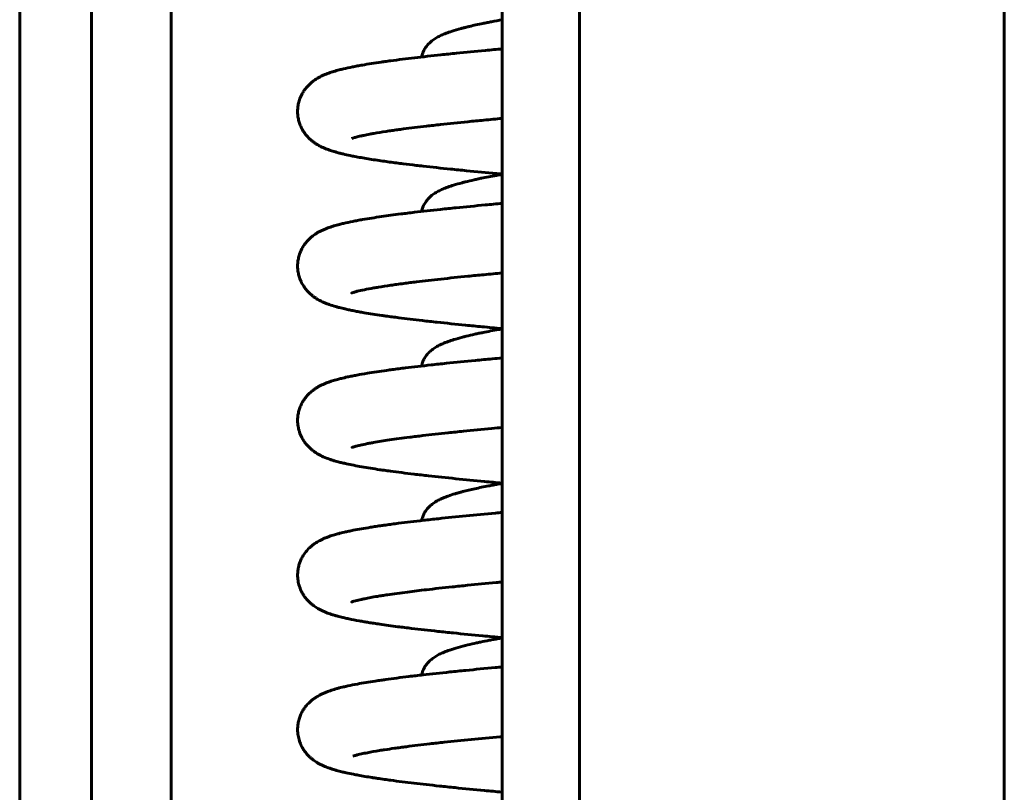
# Model space of a CAD drawing. Units: millimetres. Extents: x 0 to 840, y 0 to 594.
# Drawn here: x 233 to 236, y 459 to 461 of the extents above; entities that cross this region are included whole.
import ezdxf

# ---------------------------------------------------------------- set-up
doc = ezdxf.new("R2010")
doc.units = ezdxf.units.MM
doc.linetypes.add('K5LT_BASIC', pattern=[0])
doc.layers.add('Системный слой', color=7, linetype='Continuous')

msp = doc.modelspace()

# ---------------------------------------------------------------- linework, layer by layer
at = {"layer": 'Системный слой', "color": 5, "linetype": 'K5LT_BASIC', "lineweight": 60, "true_color": 0x0000ff}
for p, q in [((236.46886, 512.31632), (236.46886, 411.74583)), ((235.00219, 512.30589), (235.00219, 411.73474)), ((233.06929, 479.15139), (233.06929, 448.15513)), ((233.31772, 479.15139), (233.31772, 446.48472)), ((233.59245, 446.48472), (233.59245, 479.15139)), ((234.73553, 479.01806), (234.73553, 446.61806))]:
    msp.add_line(p, q, dxfattribs=at)
for points, knots in [([(234.73553, 461.26993), (234.72287, 461.2677), (234.71062, 461.26547), (234.69356, 461.26224), (234.68842, 461.26126), (234.6783, 461.25927), (234.67332, 461.25828), (234.65208, 461.25395), (234.63672, 461.25061), (234.62094, 461.24688), (234.61955, 461.24655), (234.61386, 461.24519), (234.60964, 461.24415), (234.60139, 461.24206), (234.59735, 461.24101), (234.58224, 461.23696), (234.57177, 461.2339), (234.55481, 461.2284), (234.54794, 461.22599), (234.53575, 461.22129), (234.53031, 461.21902), (234.5224, 461.21538), (234.51985, 461.21415), (234.51475, 461.21155), (234.51237, 461.21027), (234.50499, 461.20607), (234.50003, 461.20292), (234.49308, 461.19776), (234.49102, 461.19613), (234.48538, 461.19134), (234.48204, 461.18817), (234.47672, 461.18222), (234.47507, 461.18022), (234.47171, 461.17577), (234.47013, 461.17349), (234.46715, 461.1687), (234.4657, 461.1661), (234.46316, 461.16099), (234.46189, 461.15805), (234.45937, 461.15131), (234.45801, 461.1466), (234.45709, 461.14196), (234.45707, 461.14185), (234.45705, 461.14173)], [18.2724211, 18.2724211, 18.2724211, 18.2724211, 18.9759641, 18.9759641, 19.2863733, 19.2863733, 19.5978108, 19.5978108, 20.6361966, 20.6361966, 20.7370337, 20.7370337, 21.0524753, 21.0524753, 21.3680172, 21.3680172, 22.2598276, 22.2598276, 22.9155012, 22.9155012, 23.4758373, 23.4758373, 23.7564918, 23.7564918, 24.0221709, 24.0221709, 24.5664052, 24.5664052, 24.7990023, 24.7990023, 25.1935999, 25.1935999, 25.3943272, 25.3943272, 25.588428, 25.588428, 25.7781975, 25.7781975, 25.9655463, 25.9655463, 26.2456504, 26.2456504, 26.2528438, 26.2528438, 26.2528438, 26.2528438]), ([(234.73553, 461.16975), (234.72571, 461.16886), (234.71597, 461.16796), (234.6965, 461.16615), (234.68677, 461.16524), (234.64274, 461.16109), (234.60938, 461.15784), (234.56808, 461.15367), (234.55902, 461.15274), (234.54107, 461.15088), (234.53218, 461.14995), (234.49182, 461.14567), (234.46164, 461.14231), (234.40394, 461.13552), (234.37646, 461.13208), (234.34348, 461.12764), (234.33634, 461.12665), (234.32543, 461.12512), (234.32157, 461.12457), (234.29424, 461.12062), (234.27253, 461.11721), (234.24643, 461.11267), (234.2406, 461.11162), (234.22925, 461.10951), (234.22369, 461.10844), (234.20729, 461.10517), (234.19682, 461.10292), (234.18213, 461.09946), (234.17738, 461.09829), (234.16634, 461.09543), (234.16, 461.09367), (234.14963, 461.09055), (234.14575, 461.08932), (234.13545, 461.08583), (234.1291, 461.08348), (234.11942, 461.07944), (234.11583, 461.07785), (234.1088, 461.07447), (234.10567, 461.07288), (234.0961, 461.06757), (234.09023, 461.06393), (234.08073, 461.05691), (234.07737, 461.05423), (234.07108, 461.04871), (234.06779, 461.04557), (234.06177, 461.03921), (234.05877, 461.03574), (234.05524, 461.03117), (234.05458, 461.03029), (234.05261, 461.02762), (234.05133, 461.02578), (234.04758, 461.02009), (234.04521, 461.01606), (234.04006, 461.00606), (234.03744, 460.99988), (234.03371, 460.98862), (234.03235, 460.98352), (234.03031, 460.97332), (234.02958, 460.96807), (234.02882, 460.9576), (234.02876, 460.95232), (234.0293, 460.94184), (234.02989, 460.93665), (234.0317, 460.92643), (234.0329, 460.92146), (234.03587, 460.91173), (234.03761, 460.90708), (234.04157, 460.89804), (234.04375, 460.89377), (234.04934, 460.88411), (234.05285, 460.87901), (234.05973, 460.87023), (234.06313, 460.86641), (234.06953, 460.85989), (234.0726, 460.85705), (234.07863, 460.8519), (234.08189, 460.84935), (234.08803, 460.84489), (234.09133, 460.84269), (234.09759, 460.83879), (234.10083, 460.83692), (234.11005, 460.83195), (234.11549, 460.8294), (234.12494, 460.82538), (234.12793, 460.82419), (234.13489, 460.82156), (234.13847, 460.82029), (234.14758, 460.81722), (234.15348, 460.8154), (234.16346, 460.81253), (234.16774, 460.81136), (234.17666, 460.80905), (234.18115, 460.80793), (234.19358, 460.80498), (234.20175, 460.80318), (234.21547, 460.80034), (234.22085, 460.79926), (234.24063, 460.79546), (234.25576, 460.79279), (234.2881, 460.78752), (234.30527, 460.78491), (234.33843, 460.78018), (234.35412, 460.77805), (234.37797, 460.77495), (234.38563, 460.77398), (234.40778, 460.77121), (234.42261, 460.76942), (234.44606, 460.76668), (234.45435, 460.76572), (234.49274, 460.76137), (234.52426, 460.75799), (234.56619, 460.75367), (234.57533, 460.75275), (234.59378, 460.75089), (234.60308, 460.74997), (234.64589, 460.74575), (234.68049, 460.74247), (234.72252, 460.73859), (234.72901, 460.73799), (234.73553, 460.7374)], [4.1668809, 4.1668809, 4.1668809, 4.1668809, 4.4685122, 4.4685122, 4.7742385, 4.7742385, 5.8641996, 5.8641996, 6.1750895, 6.1750895, 6.4870773, 6.4870773, 7.6093751, 7.6093751, 8.7522861, 8.7522861, 9.0762528, 9.0762528, 9.2571524, 9.2571524, 10.3697105, 10.3697105, 10.7012069, 10.7012069, 11.0329887, 11.0329887, 11.7112362, 11.7112362, 12.0390048, 12.0390048, 12.5089363, 12.5089363, 12.8145839, 12.8145839, 13.296483, 13.296483, 13.5663675, 13.5663675, 13.8145014, 13.8145014, 14.2199933, 14.2199933, 14.4224333, 14.4224333, 14.6160947, 14.6160947, 14.8029386, 14.8029386, 14.8460907, 14.8460907, 14.932395, 14.932395, 15.1050035, 15.1050035, 15.3405005, 15.3405005, 15.5143577, 15.5143577, 15.685019, 15.685019, 15.8536767, 15.8536767, 16.0214403, 16.0214403, 16.1893677, 16.1893677, 16.3584896, 16.3584896, 16.5298338, 16.5298338, 16.7650125, 16.7650125, 16.9765704, 16.9765704, 17.1636235, 17.1636235, 17.3605847, 17.3605847, 17.5682798, 17.5682798, 17.787512, 17.787512, 18.2179543, 18.2179543, 18.4727563, 18.4727563, 18.7506908, 18.7506908, 19.1853551, 19.1853551, 19.4997899, 19.4997899, 19.8189069, 19.8189069, 20.3544482, 20.3544482, 20.68605, 20.68605, 21.5367781, 21.5367781, 22.3875063, 22.3875063, 23.0901486, 23.0901486, 23.4130933, 23.4130933, 24.0090251, 24.0090251, 24.32784, 24.32784, 25.462092, 25.462092, 25.7737543, 25.7737543, 26.0841589, 26.0841589, 27.1881225, 27.1881225, 27.3885184, 27.3885184, 27.3885184, 27.3885184]), ([(234.21565, 460.86031), (234.21603, 460.86047), (234.21582, 460.86039), (234.21817, 460.86127), (234.22118, 460.86228), (234.22675, 460.8639), (234.22912, 460.86456), (234.23554, 460.86626), (234.24056, 460.86749), (234.24968, 460.86957), (234.25333, 460.87036), (234.26361, 460.87252), (234.27045, 460.87387), (234.28253, 460.87613), (234.28742, 460.87701), (234.30544, 460.88016), (234.31958, 460.88245), (234.34114, 460.88571), (234.34758, 460.88666), (234.36059, 460.88853), (234.36713, 460.88945), (234.38055, 460.89129), (234.38742, 460.89222), (234.41895, 460.89637), (234.44539, 460.89961), (234.48145, 460.90379), (234.48952, 460.90471), (234.50588, 460.90654), (234.51416, 460.90746), (234.55253, 460.91164), (234.58404, 460.91492), (234.62593, 460.9191), (234.6351, 460.92001), (234.65361, 460.92182), (234.66295, 460.92272), (234.69302, 460.92561), (234.71409, 460.92759), (234.73553, 460.92957)], [0, 0, 0, 0, 0.3095839, 0.3095839, 1.0292274, 1.0292274, 1.3637858, 1.3637858, 1.9592679, 1.9592679, 2.3306289, 2.3306289, 2.9261111, 2.9261111, 3.3034746, 3.3034746, 4.2582491, 4.2582491, 4.647893, 4.647893, 5.0231147, 5.0231147, 5.3976469, 5.3976469, 6.7051952, 6.7051952, 7.0742298, 7.0742298, 7.4416113, 7.4416113, 8.7501023, 8.7501023, 9.1118941, 9.1118941, 9.4727252, 9.4727252, 10.2627737, 10.2627737, 10.2627737, 10.2627737]), ([(234.73553, 460.73659), (234.73433, 460.73638), (234.73314, 460.73617), (234.72644, 460.73499), (234.721, 460.73401), (234.69719, 460.72966), (234.67967, 460.72628), (234.65936, 460.72208), (234.6556, 460.72129), (234.64716, 460.71949), (234.64252, 460.71848), (234.62787, 460.71521), (234.61822, 460.71294), (234.60481, 460.7096), (234.60072, 460.70855), (234.5864, 460.70477), (234.57667, 460.702), (234.56055, 460.69697), (234.55392, 460.69476), (234.54447, 460.69131), (234.54145, 460.69017), (234.53282, 460.68675), (234.52743, 460.68443), (234.51964, 460.68071), (234.51707, 460.67942), (234.50935, 460.67532), (234.50436, 460.67238), (234.49711, 460.66742), (234.49494, 460.66584), (234.48901, 460.66122), (234.48514, 460.65783), (234.4796, 460.65214), (234.47781, 460.65016), (234.47473, 460.64643), (234.47357, 460.64494), (234.47071, 460.64101), (234.46926, 460.63882), (234.4663, 460.63387), (234.465, 460.63145), (234.46191, 460.62492), (234.46031, 460.62079), (234.45827, 460.61397), (234.45756, 460.61108), (234.45704, 460.60837)], [18.9866963, 18.9866963, 18.9866963, 18.9866963, 19.053135, 19.053135, 19.3618002, 19.3618002, 20.4254565, 20.4254565, 20.6709232, 20.6709232, 20.9850688, 20.9850688, 21.6814403, 21.6814403, 21.997325, 21.997325, 22.8134617, 22.8134617, 23.4301858, 23.4301858, 23.7326693, 23.7326693, 24.2956329, 24.2956329, 24.5741367, 24.5741367, 25.1371003, 25.1371003, 25.3743849, 25.3743849, 25.7988479, 25.7988479, 26.0097208, 26.0097208, 26.1561193, 26.1561193, 26.3501303, 26.3501303, 26.5379013, 26.5379013, 26.8095241, 26.8095241, 26.9776157, 26.9776157, 26.9776157, 26.9776157]), ([(234.73553, 460.63642), (234.71544, 460.63458), (234.69564, 460.63275), (234.6418, 460.62767), (234.60846, 460.62442), (234.56718, 460.62024), (234.55812, 460.61931), (234.54018, 460.61746), (234.53129, 460.61653), (234.49096, 460.61224), (234.46081, 460.60889), (234.42412, 460.60456), (234.41612, 460.6036), (234.40033, 460.60168), (234.39256, 460.60071), (234.36167, 460.5968), (234.33969, 460.59384), (234.29542, 460.58747), (234.27364, 460.58405), (234.24745, 460.57951), (234.24161, 460.57847), (234.23023, 460.57636), (234.22464, 460.57529), (234.2081, 460.57201), (234.19752, 460.56974), (234.18271, 460.56626), (234.17795, 460.56509), (234.16687, 460.56224), (234.16049, 460.56048), (234.15008, 460.55736), (234.14619, 460.55612), (234.13592, 460.55267), (234.1296, 460.55034), (234.11995, 460.54634), (234.11637, 460.54476), (234.10932, 460.5414), (234.10619, 460.53982), (234.09659, 460.53453), (234.09069, 460.5309), (234.08116, 460.52391), (234.07779, 460.52124), (234.07149, 460.51576), (234.0682, 460.51264), (234.06216, 460.50632), (234.05916, 460.50287), (234.05549, 460.49817), (234.05472, 460.49716), (234.05243, 460.49403), (234.05093, 460.49187), (234.0466, 460.48517), (234.04389, 460.48038), (234.03864, 460.46946), (234.03618, 460.46319), (234.03275, 460.45178), (234.03154, 460.44664), (234.02978, 460.43636), (234.02922, 460.4311), (234.02875, 460.4206), (234.02885, 460.41533), (234.02969, 460.40489), (234.03043, 460.39975), (234.03251, 460.38963), (234.03385, 460.38472), (234.03753, 460.37372), (234.04002, 460.36789), (234.04579, 460.35659), (234.04904, 460.35129), (234.05618, 460.34118), (234.06008, 460.33645), (234.06701, 460.32903), (234.07, 460.32612), (234.07607, 460.32068), (234.07913, 460.31817), (234.08496, 460.31373), (234.08773, 460.31178), (234.09182, 460.30907), (234.09316, 460.30821), (234.09714, 460.30573), (234.09978, 460.3042), (234.10738, 460.3), (234.11241, 460.29754), (234.12059, 460.29387), (234.12401, 460.29243), (234.13095, 460.28969), (234.1343, 460.28844), (234.14563, 460.28446), (234.15289, 460.28221), (234.16476, 460.27884), (234.16922, 460.27764), (234.17979, 460.27492), (234.18624, 460.27336), (234.19785, 460.27072), (234.20287, 460.26963), (234.21322, 460.26746), (234.2186, 460.26637), (234.22957, 460.26424), (234.23522, 460.26318), (234.24684, 460.26108), (234.25277, 460.26004), (234.2777, 460.25579), (234.298, 460.25264), (234.32444, 460.24884), (234.32918, 460.24817), (234.34107, 460.24651), (234.3483, 460.24552), (234.36302, 460.24356), (234.3705, 460.24258), (234.40378, 460.23832), (234.431, 460.23505), (234.46803, 460.23084), (234.4765, 460.22989), (234.49363, 460.228), (234.50229, 460.22705), (234.54235, 460.22275), (234.57507, 460.2194), (234.61837, 460.21513), (234.62781, 460.2142), (234.64682, 460.21237), (234.6564, 460.21145), (234.68877, 460.20837), (234.71195, 460.20622), (234.73553, 460.20406)], [4.8614913, 4.8614913, 4.8614913, 4.8614913, 5.5818422, 5.5818422, 6.8537816, 6.8537816, 7.2165198, 7.2165198, 7.5805572, 7.5805572, 8.8901314, 8.8901314, 9.2629528, 9.2629528, 9.6374066, 9.6374066, 10.777329, 10.777329, 12.0760222, 12.0760222, 12.4627177, 12.4627177, 12.8497672, 12.8497672, 13.6476354, 13.6476354, 14.030295, 14.030295, 14.5806236, 14.5806236, 14.9375852, 14.9375852, 15.4968858, 15.4968858, 15.8128221, 15.8128221, 16.1031491, 16.1031491, 16.5794431, 16.5794431, 16.816443, 16.816443, 17.0430466, 17.0430466, 17.2614572, 17.2614572, 17.3202665, 17.3202665, 17.437885, 17.437885, 17.6731221, 17.6731221, 17.9452692, 17.9452692, 18.146873, 18.146873, 18.3452432, 18.3452432, 18.5417021, 18.5417021, 18.7374953, 18.7374953, 18.9338212, 18.9338212, 19.1900877, 19.1900877, 19.4587033, 19.4587033, 19.7473174, 19.7473174, 19.9632411, 19.9632411, 20.18761, 20.18761, 20.3983651, 20.3983651, 20.504022, 20.504022, 20.7153359, 20.7153359, 21.1379637, 21.1379637, 21.4394631, 21.4394631, 21.7571441, 21.7571441, 22.4282853, 22.4282853, 22.7978185, 22.7978185, 23.3173736, 23.3173736, 23.7004594, 23.7004594, 24.0872909, 24.0872909, 24.4746387, 24.4746387, 24.8619441, 24.8619441, 26.0594127, 26.0594127, 26.3165195, 26.3165195, 26.6958577, 26.6958577, 27.0734281, 27.0734281, 28.3445503, 28.3445503, 28.7146429, 28.7146429, 29.0827698, 29.0827698, 30.3950598, 30.3950598, 30.7560073, 30.7560073, 31.115669, 31.115669, 31.9611181, 31.9611181, 31.9611181, 31.9611181]), ([(234.73553, 460.39624), (234.71407, 460.39425), (234.69299, 460.39227), (234.66293, 460.38939), (234.65362, 460.38848), (234.63517, 460.38668), (234.62602, 460.38578), (234.58463, 460.38164), (234.55356, 460.37842), (234.49422, 460.37195), (234.46596, 460.36872), (234.43188, 460.36457), (234.42444, 460.36365), (234.40985, 460.36181), (234.40269, 460.36089), (234.38712, 460.35885), (234.37878, 460.35772), (234.36404, 460.35569), (234.35755, 460.35477), (234.33561, 460.35159), (234.32103, 460.34934), (234.30219, 460.34623), (234.2969, 460.34534), (234.27994, 460.34236), (234.26914, 460.34031), (234.25025, 460.33641), (234.24191, 460.33451), (234.23069, 460.33167), (234.22672, 460.33057), (234.22229, 460.32925), (234.22044, 460.32867), (234.21831, 460.32796), (234.21718, 460.32756), (234.21559, 460.32697), (234.21619, 460.32722), (234.21622, 460.32724)], [44.6451826, 44.6451826, 44.6451826, 44.6451826, 45.4796506, 45.4796506, 45.8593105, 45.8593105, 46.2400897, 46.2400897, 47.6009443, 47.6009443, 48.9714035, 48.9714035, 49.363523, 49.363523, 49.7564777, 49.7564777, 50.2374696, 50.2374696, 50.6332622, 50.6332622, 51.6101445, 51.6101445, 52.0088925, 52.0088925, 52.9375508, 52.9375508, 53.866209, 53.866209, 54.4569533, 54.4569533, 54.8067414, 54.8067414, 55.1382567, 55.1382567, 55.699993, 55.699993, 55.699993, 55.699993]), ([(234.73553, 460.20326), (234.73123, 460.2025), (234.72699, 460.20175), (234.70404, 460.19762), (234.68622, 460.19423), (234.6645, 460.18982), (234.65966, 460.18882), (234.65014, 460.1868), (234.64546, 460.18579), (234.63026, 460.18243), (234.62013, 460.18007), (234.60627, 460.17663), (234.60216, 460.17559), (234.58764, 460.17178), (234.57774, 460.16898), (234.56139, 460.16392), (234.55469, 460.16169), (234.54185, 460.15704), (234.53568, 460.15462), (234.52703, 460.15085), (234.52428, 460.1496), (234.51641, 460.14581), (234.51139, 460.14316), (234.50398, 460.13868), (234.50175, 460.13726), (234.49735, 460.13426), (234.49518, 460.13268), (234.48922, 460.12806), (234.48535, 460.12469), (234.47977, 460.11899), (234.478, 460.11704), (234.47458, 460.11293), (234.47314, 460.11107), (234.47001, 460.10664), (234.46858, 460.10441), (234.46497, 460.09818), (234.46307, 460.09429), (234.45987, 460.08615), (234.45849, 460.08169), (234.45738, 460.07672), (234.45721, 460.07591), (234.45705, 460.07509)], [19.0173249, 19.0173249, 19.0173249, 19.0173249, 19.2562342, 19.2562342, 20.3227684, 20.3227684, 20.6355248, 20.6355248, 20.9494884, 20.9494884, 21.6752028, 21.6752028, 21.9911251, 21.9911251, 22.8173207, 22.8173207, 23.4389756, 23.4389756, 24.0606305, 24.0606305, 24.3484874, 24.3484874, 24.9103531, 24.9103531, 25.1588911, 25.1588911, 25.3970667, 25.3970667, 25.8240667, 25.8240667, 26.0350547, 26.0350547, 26.2176216, 26.2176216, 26.4101423, 26.4101423, 26.6914451, 26.6914451, 26.959428, 26.959428, 27.0083802, 27.0083802, 27.0083802, 27.0083802]), ([(234.73553, 459.67073), (234.73476, 459.6708), (234.73398, 459.67087), (234.72331, 459.67185), (234.71348, 459.67275), (234.69393, 459.67457), (234.68422, 459.67548), (234.64023, 459.67963), (234.60692, 459.68288), (234.54215, 459.68944), (234.51074, 459.69276), (234.47227, 459.69703), (234.46388, 459.69797), (234.44729, 459.69987), (234.4391, 459.70082), (234.40205, 459.7052), (234.37469, 459.70863), (234.34185, 459.71307), (234.33472, 459.71405), (234.32276, 459.71574), (234.31785, 459.71645), (234.29043, 459.72045), (234.26954, 459.72377), (234.23115, 459.7305), (234.21383, 459.73387), (234.19266, 459.73855), (234.1878, 459.73967), (234.17835, 459.74195), (234.17365, 459.74314), (234.16299, 459.74598), (234.15692, 459.7477), (234.14685, 459.75082), (234.14311, 459.75204), (234.13178, 459.75597), (234.12469, 459.7587), (234.11399, 459.76349), (234.11042, 459.7652), (234.10356, 459.76874), (234.10014, 459.77063), (234.09138, 459.7759), (234.08591, 459.77956), (234.07708, 459.7865), (234.07388, 459.78923), (234.06759, 459.79512), (234.06452, 459.79825), (234.05858, 459.80499), (234.05572, 459.80855), (234.05028, 459.81616), (234.04771, 459.82016), (234.04212, 459.8301), (234.03928, 459.83612), (234.03457, 459.84876), (234.03272, 459.85518), (234.03005, 459.86836), (234.02924, 459.87501), (234.02875, 459.88694), (234.02886, 459.89219), (234.02972, 459.90256), (234.03048, 459.90773), (234.03257, 459.91775), (234.03394, 459.92275), (234.03713, 459.93219), (234.03901, 459.93681), (234.04318, 459.94566), (234.0455, 459.9499), (234.05046, 459.95794), (234.05311, 459.96175), (234.05648, 459.96611), (234.05712, 459.96692), (234.06062, 459.97125), (234.06366, 459.97462), (234.07105, 459.98213), (234.07581, 459.98632), (234.08338, 459.99227), (234.08653, 459.99454), (234.09281, 459.99876), (234.09577, 460.0006), (234.10216, 460.00431), (234.10498, 460.00583), (234.11437, 460.0106), (234.12022, 460.01317), (234.12949, 460.0169), (234.1332, 460.0183), (234.14046, 460.02088), (234.14414, 460.02212), (234.1543, 460.02534), (234.16041, 460.02712), (234.17115, 460.03002), (234.17572, 460.0312), (234.18694, 460.03396), (234.19391, 460.03556), (234.20624, 460.03824), (234.21143, 460.03932), (234.22213, 460.04147), (234.22767, 460.04254), (234.24485, 460.04576), (234.25704, 460.04788), (234.29035, 460.05336), (234.3125, 460.05667), (234.34262, 460.06085), (234.34911, 460.06173), (234.36304, 460.06359), (234.37053, 460.06457), (234.38574, 460.06652), (234.39346, 460.06749), (234.42918, 460.07189), (234.45871, 460.07531), (234.49841, 460.07967), (234.50717, 460.08062), (234.52481, 460.08251), (234.53369, 460.08344), (234.57471, 460.08772), (234.60811, 460.09105), (234.65217, 460.0953), (234.66178, 460.09621), (234.68112, 460.09804), (234.69085, 460.09896), (234.71218, 460.10094), (234.72381, 460.10202), (234.73553, 460.10309)], [20.5004212, 20.5004212, 20.5004212, 20.5004212, 20.5288539, 20.5288539, 20.8944671, 20.8944671, 21.2613492, 21.2613492, 22.5694323, 22.5694323, 23.9023707, 23.9023707, 24.2813602, 24.2813602, 24.6620587, 24.6620587, 26.0310238, 26.0310238, 26.4197843, 26.4197843, 26.6974885, 26.6974885, 27.9923383, 27.9923383, 29.2622355, 29.2622355, 29.6574406, 29.6574406, 30.0496169, 30.0496169, 30.5944099, 30.5944099, 30.956995, 30.956995, 31.6233783, 31.6233783, 31.9346711, 31.9346711, 32.2239072, 32.2239072, 32.6561512, 32.6561512, 32.8961218, 32.8961218, 33.1242799, 33.1242799, 33.3442043, 33.3442043, 33.5583836, 33.5583836, 33.8388043, 33.8388043, 34.1044059, 34.1044059, 34.3623828, 34.3623828, 34.5636874, 34.5636874, 34.7661783, 34.7661783, 34.9711601, 34.9711601, 35.1800107, 35.1800107, 35.3915966, 35.3915966, 35.6045709, 35.6045709, 35.6542449, 35.6542449, 35.8764914, 35.8764914, 36.2136294, 36.2136294, 36.4521995, 36.4521995, 36.7025209, 36.7025209, 36.9680492, 36.9680492, 37.5074268, 37.5074268, 37.8375662, 37.8375662, 38.1840404, 38.1840404, 38.7474291, 38.7474291, 39.1316881, 39.1316881, 39.6950767, 39.6950767, 40.0911206, 40.0911206, 40.4893947, 40.4893947, 41.301946, 41.301946, 42.6035807, 42.6035807, 42.9524479, 42.9524479, 43.3406875, 43.3406875, 43.7274479, 43.7274479, 45.0969257, 45.0969257, 45.4778107, 45.4778107, 45.8541567, 45.8541567, 47.1961093, 47.1961093, 47.5656724, 47.5656724, 47.9340082, 47.9340082, 48.3662123, 48.3662123, 48.3662123, 48.3662123]), ([(234.73553, 459.8629), (234.72331, 459.86177), (234.71122, 459.86065), (234.66548, 459.85633), (234.63275, 459.85314), (234.59232, 459.84906), (234.58345, 459.84815), (234.5659, 459.84633), (234.55722, 459.84542), (234.51794, 459.84125), (234.4887, 459.838), (234.45335, 459.83384), (234.44568, 459.83292), (234.43059, 459.83108), (234.42316, 459.83016), (234.39058, 459.82604), (234.36704, 459.82285), (234.32553, 459.81675), (234.30718, 459.81381), (234.28594, 459.81008), (234.28108, 459.80919), (234.27176, 459.80744), (234.26736, 459.80658), (234.25494, 459.80407), (234.24806, 459.80258), (234.23818, 459.80023), (234.2338, 459.79913), (234.22638, 459.79716), (234.22033, 459.79534), (234.21518, 459.79352), (234.21771, 459.79465), (234.21717, 459.79438)], [35.1401365, 35.1401365, 35.1401365, 35.1401365, 35.5140966, 35.5140966, 36.570005, 36.570005, 36.8712005, 36.8712005, 37.1732964, 37.1732964, 38.2566312, 38.2566312, 38.5637945, 38.5637945, 38.8724733, 38.8724733, 39.9474061, 39.9474061, 40.9542336, 40.9542336, 41.2681732, 41.2681732, 41.5816678, 41.5816678, 42.1900096, 42.1900096, 42.4269026, 42.4269026, 42.8114668, 42.8114668, 43.1720171, 43.1720171, 43.1720171, 43.1720171]), ([(234.73553, 459.66993), (234.73032, 459.66901), (234.72519, 459.6681), (234.71471, 459.6662), (234.70938, 459.66522), (234.69885, 459.66325), (234.69366, 459.66226), (234.67176, 459.65802), (234.65589, 459.65476), (234.6262, 459.6482), (234.61242, 459.64492), (234.59822, 459.64122), (234.59694, 459.64089), (234.59168, 459.63949), (234.58778, 459.63843), (234.5802, 459.63629), (234.57648, 459.63521), (234.56418, 459.6315), (234.55595, 459.62881), (234.54213, 459.62381), (234.53634, 459.62155), (234.52788, 459.6179), (234.5252, 459.61669), (234.51717, 459.61288), (234.51189, 459.61011), (234.50436, 459.60559), (234.5022, 459.60422), (234.49573, 459.59984), (234.49172, 459.59682), (234.48566, 459.5915), (234.48368, 459.58965), (234.47994, 459.58583), (234.47803, 459.58374), (234.47456, 459.57958), (234.4728, 459.57729), (234.47018, 459.57351), (234.46918, 459.57198), (234.46686, 459.56818), (234.46563, 459.56596), (234.46252, 459.55969), (234.46094, 459.55586), (234.45865, 459.54872), (234.45791, 459.54591), (234.4572, 459.54254), (234.45712, 459.54213), (234.45704, 459.54172)], [18.7531004, 18.7531004, 18.7531004, 18.7531004, 19.0426039, 19.0426039, 19.3519837, 19.3519837, 19.6624182, 19.6624182, 20.6833386, 20.6833386, 21.6908751, 21.6908751, 21.7920482, 21.7920482, 22.107652, 22.107652, 22.422554, 22.422554, 23.1771574, 23.1771574, 23.76632, 23.76632, 24.0510557, 24.0510557, 24.6297246, 24.6297246, 24.8812289, 24.8812289, 25.3358291, 25.3358291, 25.5527337, 25.5527337, 25.7623323, 25.7623323, 25.9659718, 25.9659718, 26.0933256, 26.0933256, 26.2696887, 26.2696887, 26.5430743, 26.5430743, 26.7231823, 26.7231823, 26.747829, 26.747829, 26.747829, 26.747829]), ([(234.73553, 459.56975), (234.72773, 459.56904), (234.71997, 459.56833), (234.67744, 459.56439), (234.64357, 459.56117), (234.57756, 459.55467), (234.54546, 459.55138), (234.50597, 459.54716), (234.49733, 459.54622), (234.48016, 459.54433), (234.47165, 459.54338), (234.43278, 459.53898), (234.40391, 459.53552), (234.36924, 459.53107), (234.36179, 459.53009), (234.34717, 459.52814), (234.33998, 459.52716), (234.3285, 459.52555), (234.32413, 459.52493), (234.31287, 459.52332), (234.3061, 459.52232), (234.29282, 459.52031), (234.28631, 459.5193), (234.25875, 459.51491), (234.23914, 459.51147), (234.21577, 459.50687), (234.21046, 459.50579), (234.2001, 459.50359), (234.19511, 459.50248), (234.18321, 459.49973), (234.17639, 459.49806), (234.16548, 459.49517), (234.16111, 459.49396), (234.15045, 459.49083), (234.14432, 459.48889), (234.13449, 459.48544), (234.13057, 459.48399), (234.12332, 459.4811), (234.11962, 459.47954), (234.10958, 459.47495), (234.10338, 459.47183), (234.09295, 459.46551), (234.0897, 459.4634), (234.08315, 459.45876), (234.07979, 459.45618), (234.07344, 459.45085), (234.07012, 459.44783), (234.06254, 459.44019), (234.05798, 459.43496), (234.05194, 459.42669), (234.05023, 459.42418), (234.04607, 459.41756), (234.04371, 459.41332), (234.03942, 459.40445), (234.0375, 459.39982), (234.03419, 459.39026), (234.0328, 459.38532), (234.03062, 459.37524), (234.02983, 459.37008), (234.0289, 459.35969), (234.02875, 459.35445), (234.02916, 459.34258), (234.02992, 459.33596), (234.03244, 459.32299), (234.0342, 459.31665), (234.03763, 459.30712), (234.03901, 459.30376), (234.04306, 459.29495), (234.0461, 459.28946), (234.0517, 459.28073), (234.05464, 459.27667), (234.06014, 459.2698), (234.06332, 459.26623), (234.06919, 459.26022), (234.07238, 459.25725), (234.07849, 459.25201), (234.08154, 459.24961), (234.08979, 459.2436), (234.09422, 459.24078), (234.1024, 459.23604), (234.10502, 459.23463), (234.11147, 459.23136), (234.11448, 459.22994), (234.12104, 459.22701), (234.12453, 459.22555), (234.13384, 459.22189), (234.14013, 459.21967), (234.15028, 459.2164), (234.15408, 459.21524), (234.16228, 459.21286), (234.16646, 459.21171), (234.17723, 459.20888), (234.18407, 459.20721), (234.19594, 459.20448), (234.20093, 459.20338), (234.21722, 459.19993), (234.22892, 459.19766), (234.24708, 459.19437), (234.25301, 459.19333), (234.2612, 459.19193), (234.2633, 459.19158), (234.26831, 459.19075), (234.27122, 459.19027), (234.28008, 459.18883), (234.28612, 459.18788), (234.29883, 459.18592), (234.30554, 459.18491), (234.33213, 459.18102), (234.35312, 459.17816), (234.38285, 459.17433), (234.39054, 459.17336), (234.40619, 459.17142), (234.41413, 459.17045), (234.45089, 459.16606), (234.48123, 459.16264), (234.52181, 459.15829), (234.53067, 459.15736), (234.54856, 459.15549), (234.55759, 459.15456), (234.59927, 459.1503), (234.63312, 459.14699), (234.69013, 459.14158), (234.71264, 459.13949), (234.73553, 459.1374)], [4.329211, 4.329211, 4.329211, 4.329211, 4.5783282, 4.5783282, 5.7029966, 5.7029966, 6.8469236, 6.8469236, 7.1729351, 7.1729351, 7.5028639, 7.5028639, 8.7010424, 8.7010424, 9.0360051, 9.0360051, 9.3723313, 9.3723313, 9.5840903, 9.5840903, 9.9235696, 9.9235696, 10.2638816, 10.2638816, 11.4012798, 11.4012798, 11.7462608, 11.7462608, 12.0900183, 12.0900183, 12.5812917, 12.5812917, 12.9160715, 12.9160715, 13.407345, 13.407345, 13.7096665, 13.7096665, 13.9971517, 13.9971517, 14.4935765, 14.4935765, 14.7195011, 14.7195011, 14.9329219, 14.9329219, 15.1365911, 15.1365911, 15.4298224, 15.4298224, 15.5506878, 15.5506878, 15.7352255, 15.7352255, 15.9182946, 15.9182946, 16.1009128, 16.1009128, 16.2835509, 16.2835509, 16.4663002, 16.4663002, 16.6986946, 16.6986946, 16.9326884, 16.9326884, 17.0655468, 17.0655468, 17.2935546, 17.2935546, 17.4780005, 17.4780005, 17.6651153, 17.6651153, 17.8565793, 17.8565793, 18.0543303, 18.0543303, 18.388019, 18.388019, 18.6157735, 18.6157735, 18.8636837, 18.8636837, 19.1332006, 19.1332006, 19.6230916, 19.6230916, 19.9319832, 19.9319832, 20.2535622, 20.2535622, 20.7442891, 20.7442891, 21.0861348, 21.0861348, 21.8233971, 21.8233971, 22.1678505, 22.1678505, 22.2856418, 22.2856418, 22.4461305, 22.4461305, 22.7671079, 22.7671079, 23.1079508, 23.1079508, 24.0907485, 24.0907485, 24.4257503, 24.4257503, 24.7598269, 24.7598269, 25.9465776, 25.9465776, 26.2727172, 26.2727172, 26.597358, 26.597358, 27.7542223, 27.7542223, 28.4850152, 28.4850152, 28.4850152, 28.4850152]), ([(234.73553, 459.32957), (234.72849, 459.32892), (234.7215, 459.32827), (234.68053, 459.32444), (234.64753, 459.32126), (234.60669, 459.31718), (234.59773, 459.31627), (234.57998, 459.31446), (234.57119, 459.31355), (234.53145, 459.30939), (234.50181, 459.30614), (234.45099, 459.30026), (234.42926, 459.29762), (234.38361, 459.29178), (234.36026, 459.28857), (234.33298, 459.28449), (234.32703, 459.28357), (234.3155, 459.28175), (234.30993, 459.28085), (234.28807, 459.2772), (234.27348, 459.27452), (234.25669, 459.27108), (234.25283, 459.27025), (234.2456, 459.26865), (234.24227, 459.26788), (234.23312, 459.26566), (234.22365, 459.26306), (234.21699, 459.26086), (234.21666, 459.26076), (234.21544, 459.26022), (234.21701, 459.26096), (234.21683, 459.26087)], [36.9451148, 36.9451148, 36.9451148, 36.9451148, 37.1715796, 37.1715796, 38.2791717, 38.2791717, 38.5952377, 38.5952377, 38.9123437, 38.9123437, 40.0484198, 40.0484198, 40.9754346, 40.9754346, 42.1143211, 42.1143211, 42.4432861, 42.4432861, 42.7724561, 42.7724561, 43.7779142, 43.7779142, 44.106073, 44.106073, 44.4302469, 44.4302469, 45.0204661, 45.0204661, 45.3786477, 45.3786477, 45.4998686, 45.4998686, 45.4998686, 45.4998686]), ([(234.73553, 459.13659), (234.73109, 459.13581), (234.72671, 459.13503), (234.71694, 459.13327), (234.71158, 459.13229), (234.70101, 459.13032), (234.6958, 459.12934), (234.68035, 459.12636), (234.67036, 459.12437), (234.65588, 459.12136), (234.65114, 459.12035), (234.63614, 459.11709), (234.62625, 459.11484), (234.60495, 459.1097), (234.59384, 459.10681), (234.5729, 459.10089), (234.56311, 459.09786), (234.54709, 459.09234), (234.54055, 459.08989), (234.53148, 459.08613), (234.52864, 459.0849), (234.52063, 459.08126), (234.51556, 459.07872), (234.50808, 459.0745), (234.50575, 459.07312), (234.50122, 459.07024), (234.49896, 459.06872), (234.4927, 459.06422), (234.48867, 459.06098), (234.48351, 459.05611), (234.48249, 459.05511), (234.47999, 459.05253), (234.47869, 459.05113), (234.47553, 459.04745), (234.47392, 459.04543), (234.46972, 459.03963), (234.46738, 459.0359), (234.46395, 459.02933), (234.46266, 459.02654), (234.46052, 459.02117), (234.45945, 459.01804), (234.45807, 459.01313), (234.4575, 459.01074), (234.45705, 459.00839)], [18.2014049, 18.2014049, 18.2014049, 18.2014049, 18.4479171, 18.4479171, 18.7569477, 18.7569477, 19.0670601, 19.0670601, 19.6913996, 19.6913996, 20.004663, 20.004663, 20.7000913, 20.7000913, 21.5694479, 21.5694479, 22.4388045, 22.4388045, 23.0823207, 23.0823207, 23.3747512, 23.3747512, 23.9341989, 23.9341989, 24.190248, 24.190248, 24.4361753, 24.4361753, 24.8899354, 24.8899354, 25.0114211, 25.0114211, 25.1692643, 25.1692643, 25.3686085, 25.3686085, 25.6688855, 25.6688855, 25.8553937, 25.8553937, 26.0404833, 26.0404833, 26.1814819, 26.1814819, 26.1814819, 26.1814819]), ([(234.73553, 459.03642), (234.72733, 459.03567), (234.71918, 459.03492), (234.67628, 459.03095), (234.64242, 459.02773), (234.60037, 459.02358), (234.59111, 459.02266), (234.57277, 459.02081), (234.56368, 459.01988), (234.52239, 459.01563), (234.49142, 459.0123), (234.45357, 459.008), (234.44529, 459.00705), (234.42896, 459.00514), (234.42091, 459.00418), (234.3846, 458.99978), (234.3579, 458.99633), (234.32766, 458.9921), (234.32241, 458.99136), (234.31034, 458.98961), (234.30359, 458.98861), (234.27484, 458.98424), (234.2543, 458.98082), (234.22389, 458.97519), (234.2129, 458.973), (234.19732, 458.96964), (234.19237, 458.96853), (234.18065, 458.96578), (234.17393, 458.9641), (234.16317, 458.9612), (234.15886, 458.95999), (234.14831, 458.95683), (234.14225, 458.95487), (234.13251, 458.95138), (234.12862, 458.9499), (234.12142, 458.94697), (234.11776, 458.94539), (234.10763, 458.94065), (234.10128, 458.93736), (234.09071, 458.93073), (234.08746, 458.92854), (234.08095, 458.92375), (234.07759, 458.92108), (234.06958, 458.91408), (234.06448, 458.90903), (234.05691, 458.9001), (234.05406, 458.8964), (234.04932, 458.88947), (234.04737, 458.88636), (234.04316, 458.87893), (234.04098, 458.87454), (234.03707, 458.86536), (234.03533, 458.86052), (234.03247, 458.85068), (234.0313, 458.84552), (234.02964, 458.83521), (234.02912, 458.82994), (234.0287, 458.81801), (234.029, 458.81129), (234.03064, 458.79809), (234.03197, 458.79165), (234.03556, 458.77908), (234.03781, 458.77308), (234.04247, 458.76288), (234.04471, 458.75867), (234.04957, 458.75056), (234.05215, 458.74676), (234.05757, 458.73955), (234.0604, 458.73617), (234.06449, 458.73172), (234.0657, 458.73044), (234.06754, 458.72859), (234.06815, 458.72798), (234.07, 458.72619), (234.07125, 458.72501), (234.0749, 458.72171), (234.07743, 458.71958), (234.08455, 458.71393), (234.08949, 458.71052), (234.09719, 458.70569), (234.10045, 458.70381), (234.10684, 458.70034), (234.10995, 458.69877), (234.11656, 458.69564), (234.11946, 458.69436), (234.12879, 458.69046), (234.13403, 458.68851), (234.14337, 458.68529), (234.14736, 458.68399), (234.15517, 458.68158), (234.15942, 458.68034), (234.16955, 458.67753), (234.17556, 458.67598), (234.1865, 458.67331), (234.19133, 458.67219), (234.20429, 458.6693), (234.21276, 458.66753), (234.22711, 458.66471), (234.23268, 458.66366), (234.2532, 458.6599), (234.26895, 458.65724), (234.28796, 458.65426), (234.2902, 458.65392), (234.2964, 458.65296), (234.30039, 458.65236), (234.31252, 458.65055), (234.32082, 458.64935), (234.33636, 458.64716), (234.34354, 458.64617), (234.37591, 458.64181), (234.40261, 458.63846), (234.4587, 458.63184), (234.48801, 458.62857), (234.52746, 458.62436), (234.53635, 458.62343), (234.55433, 458.62156), (234.5634, 458.62063), (234.60525, 458.61638), (234.63922, 458.61307), (234.68392, 458.60884), (234.69367, 458.60793), (234.71328, 458.6061), (234.72315, 458.60519), (234.7339, 458.60421), (234.73471, 458.60414), (234.73553, 458.60406)], [4.1669164, 4.1669164, 4.1669164, 4.1669164, 4.4188979, 4.4188979, 5.5017049, 5.5017049, 5.8110777, 5.8110777, 6.1217324, 6.1217324, 7.2377849, 7.2377849, 7.5561364, 7.5561364, 7.875443, 7.875443, 9.0201706, 9.0201706, 9.2652706, 9.2652706, 9.5922138, 9.5922138, 10.6907426, 10.6907426, 11.3669235, 11.3669235, 11.6973495, 11.6973495, 12.1665632, 12.1665632, 12.4874352, 12.4874352, 12.9566489, 12.9566489, 13.2448707, 13.2448707, 13.518318, 13.518318, 14.0012522, 14.0012522, 14.2154285, 14.2154285, 14.4180143, 14.4180143, 14.7198829, 14.7198829, 14.9036388, 14.9036388, 15.0413112, 15.0413112, 15.2180544, 15.2180544, 15.3940974, 15.3940974, 15.5669237, 15.5669237, 15.7368887, 15.7368887, 15.9511425, 15.9511425, 16.1648847, 16.1648847, 16.3824608, 16.3824608, 16.5541317, 16.5541317, 16.7292216, 16.7292216, 16.9088764, 16.9088764, 16.9845159, 16.9845159, 17.0228683, 17.0228683, 17.0995731, 17.0995731, 17.2529827, 17.2529827, 17.5598019, 17.5598019, 17.7786927, 17.7786927, 18.0098525, 18.0098525, 18.2537383, 18.2537383, 18.6883105, 18.6883105, 18.9830597, 18.9830597, 19.2928596, 19.2928596, 19.7274319, 19.7274319, 20.0533411, 20.0533411, 20.5901614, 20.5901614, 20.9220868, 20.9220868, 21.7749775, 21.7749775, 21.8882062, 21.8882062, 22.0851994, 22.0851994, 22.479186, 22.479186, 22.8045655, 22.8045655, 23.917918, 23.917918, 25.0123365, 25.0123365, 25.3260431, 25.3260431, 25.638318, 25.638318, 26.7510138, 26.7510138, 27.0578743, 27.0578743, 27.3636951, 27.3636951, 27.388694, 27.388694, 27.388694, 27.388694]), ([(234.73553, 458.79624), (234.73316, 458.79602), (234.73079, 458.7958), (234.69424, 458.79241), (234.66102, 458.78924), (234.59639, 458.78284), (234.56502, 458.77962), (234.52664, 458.77549), (234.51828, 458.77458), (234.50176, 458.77275), (234.49361, 458.77184), (234.45687, 458.76765), (234.42979, 458.76438), (234.39749, 458.76021), (234.39049, 458.75929), (234.37681, 458.75745), (234.37013, 458.75653), (234.35158, 458.75393), (234.34011, 458.75224), (234.32335, 458.74967), (234.3176, 458.74876), (234.29636, 458.74531), (234.28221, 458.7428), (234.26214, 458.73889), (234.25519, 458.73745), (234.24528, 458.73524), (234.24189, 458.73445), (234.2335, 458.73241), (234.22929, 458.73128), (234.22336, 458.7296), (234.2215, 458.72903), (234.21896, 458.72818)], [39.3288644, 39.3288644, 39.3288644, 39.3288644, 39.410051, 39.410051, 40.5860168, 40.5860168, 41.7833417, 41.7833417, 42.123064, 42.123064, 42.4640293, 42.4640293, 43.6857011, 43.6857011, 44.0327319, 44.0327319, 44.3804168, 44.3804168, 45.0213982, 45.0213982, 45.3719899, 45.3719899, 46.3580278, 46.3580278, 46.9609613, 46.9609613, 47.3068149, 47.3068149, 47.9097484, 47.9097484, 48.6324248, 48.6324248, 48.6324248, 48.6324248])]:
    msp.add_open_spline(points, degree=3, knots=knots, dxfattribs=at)

doc.saveas('drawing.dxf')
